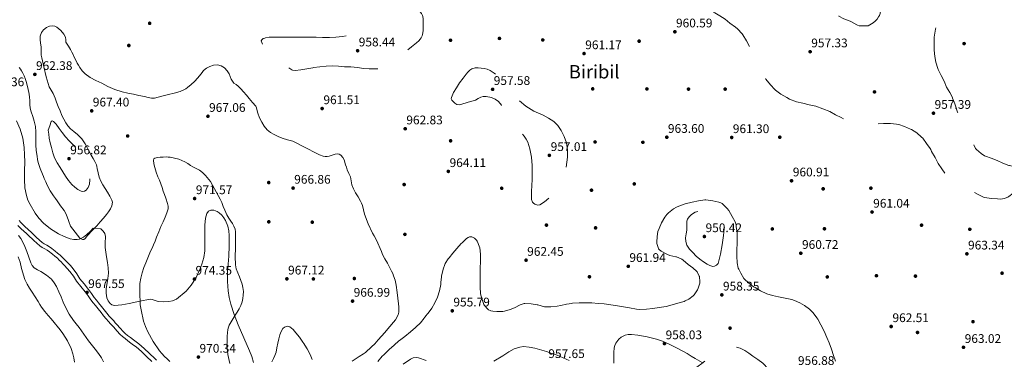
# Model space of a CAD drawing. Extents: x 559699 to 566555, y 738152 to 742841.
# Drawn here: x 560610 to 561453, y 739548 to 739839 of the extents above; entities that cross this region are included whole.
import ezdxf
from ezdxf.enums import TextEntityAlignment as Align

# ---------------------------------------------------------------- set-up
doc = ezdxf.new("R2010")
doc.units = 0
doc.header["$MEASUREMENT"] = 0
doc.linetypes.add('DGN Style 3', pattern=[107.84886, 77.0349, -30.81396])
for name, color, linetype in [('Nivel 17', 7, 'Continuous'), ('Nivel 21', 7, 'Continuous'), ('Nivel 35', 7, 'Continuous'), ('Nivel 41', 7, 'Continuous'), ('Nivel 45', 7, 'Continuous'), ('Nivel 5', 7, 'Continuous'), ('Nivel 57', 7, 'Continuous'), ('Nivel 7', 7, 'Continuous')]:
    doc.layers.add(name, color=color, linetype=linetype)
doc.styles.add('Style-arial', font='arial.shx', dxfattribs={"bigfont": 'arialbig.shx'})
doc.styles.add('Style-times', font='times.shx', dxfattribs={"bigfont": 'timesbig.shx'})

# ---------------------------------------------------------------- blocks, each defined once
blk = doc.blocks.new('5PATER')
at = {"layer": 'Nivel 7', "linetype": 'Continuous', "lineweight": 0}
h = blk.add_hatch(color=53, dxfattribs=at)
edge = h.paths.add_edge_path()
edge.add_ellipse((0, 0), major_axis=(-1.1, -1.11), ratio=0.999422, start_angle=0, end_angle=360)
blk = doc.blocks.new('5PERFI_1')
at = {"layer": 'Nivel 17', "linetype": 'Continuous', "lineweight": 0}
h = blk.add_hatch(color=7, dxfattribs=at)
edge = h.paths.add_edge_path()
edge.add_arc((0, 0), 1.56, 315, 675)
blk = doc.blocks.new('5PERFI')
at = {"layer": 'Nivel 17', "color": 7, "linetype": 'Continuous', "lineweight": 0}
blk.add_blockref('5PERFI_1', (0, 0), dxfattribs=at)

msp = doc.modelspace()

# ---------------------------------------------------------------- linework, layer by layer
at = {"layer": 'Nivel 21', "color": 7, "linetype": 'Continuous', "lineweight": 0}
msp.add_polyline3d([(560722.998, 739546.458, 969.712), (560718.562, 739550.725, 969.544), (560714.086, 739554.954, 969.408), (560711.909, 739556.93, 969.485), (560709.638, 739558.794, 969.552), (560707.354, 739560.481, 969.397), (560705.062, 739562.154, 969.232), (560702.551, 739564.046, 969.135), (560700.054, 739565.962, 969.056), (560697.95, 739567.68, 969.035), (560695.99, 739569.546, 969.008), (560693.171, 739572.587, 968.688), (560690.39, 739575.674, 968.352), (560689.046, 739577.186, 968.293), (560687.702, 739578.698, 968.256), (560685.764, 739580.752, 968.251), (560683.846, 739582.826, 968.224), (560681.645, 739585.62, 968.07), (560679.478, 739588.442, 967.904), (560677.061, 739591.369, 967.775), (560674.646, 739594.298, 967.664), (560672.735, 739596.678, 967.616), (560670.854, 739599.082, 967.568), (560668.366, 739602.56, 967.386), (560665.91, 739606.058, 967.2), (560662.238, 739610.607, 967.085), (560658.534, 739615.13, 966.976), (560655.779, 739619.399, 966.772), (560652.902, 739623.578, 966.608), (560650.601, 739626.132, 966.596), (560648.23, 739628.618, 966.592), (560646.743, 739630.147, 966.576), (560645.254, 739631.674, 966.56), (560643.669, 739633.331, 966.568), (560642.054, 739634.922, 966.624), (560640.04, 739636.607, 966.891), (560637.958, 739638.25, 967.168), (560636.639, 739639.316, 967.224), (560635.302, 739640.378, 967.28), (560633.292, 739641.753, 967.381), (560631.222, 739643.018, 967.504), (560629.07, 739644.221, 967.724), (560626.966, 739645.514, 967.952), (560621.836, 739650.143, 968.373), (560616.886, 739654.954, 968.736), (560615.297, 739656.308, 968.838), (560613.718, 739657.674, 968.912), (560612.665, 739658.635, 968.939), (560611.622, 739659.61, 968.96), (560609.903, 739661.273, 968.994), (560608.214, 739662.97, 969.024)], dxfattribs=at)
at = {"layer": 'Nivel 21', "color": 7, "linetype": 'DGN Style 3', "lineweight": 0}
msp.add_polyline3d([(560727.136, 739547.361, 969.802), (560725.471, 739548.999, 969.712), (560721.009, 739553.292, 969.544), (560716.495, 739557.556, 969.408), (560714.227, 739559.615, 969.485), (560711.818, 739561.592, 969.552), (560709.453, 739563.339, 969.397), (560707.174, 739565.002, 969.232), (560704.697, 739566.869, 969.135), (560702.255, 739568.743, 969.056), (560700.297, 739570.341, 969.035), (560698.515, 739572.038, 969.008), (560695.789, 739574.979, 968.688), (560693.032, 739578.039, 968.352), (560691.696, 739579.542, 968.293), (560690.317, 739581.093, 968.256), (560688.355, 739583.173, 968.251), (560686.545, 739585.13, 968.224), (560684.444, 739587.797, 968.07), (560682.252, 739590.651, 967.904), (560679.796, 739593.626, 967.775), (560677.397, 739596.536, 967.664), (560675.514, 739598.881, 967.616), (560673.694, 739601.207, 967.568), (560671.259, 739604.61, 967.386), (560668.744, 739608.193, 967.2), (560664.989, 739612.844, 967.085), (560661.405, 739617.221, 966.976), (560658.73, 739621.366, 966.772), (560655.691, 739625.779, 966.608), (560653.202, 739628.543, 966.596), (560650.784, 739631.078, 966.592), (560649.283, 739632.621, 966.576), (560647.805, 739634.137, 966.56), (560646.195, 739635.82, 966.568), (560644.44, 739637.549, 966.624), (560642.276, 739639.359, 966.891), (560640.171, 739641.021, 967.168), (560638.856, 739642.083, 967.224), (560637.408, 739643.233, 967.28), (560635.219, 739644.731, 967.381), (560633.012, 739646.08, 967.504), (560630.864, 739647.28, 967.724), (560629.1, 739648.365, 967.952), (560624.26, 739652.732, 968.373), (560619.274, 739657.578, 968.736), (560617.607, 739658.998, 968.838), (560616.074, 739660.325, 968.912), (560615.071, 739661.24, 968.939), (560614.066, 739662.18, 968.96), (560612.393, 739663.798, 968.994), (560610.794, 739665.404, 969.024), (560609.249, 739667.134, 969.037)], dxfattribs=at)
at = {"layer": 'Nivel 35', "color": 92, "linetype": 'DGN Style 3', "lineweight": 0}
for points in [[(560796.95, 739577.85, 973.12), (560793.666, 739586.538, 973.818), (560790.742, 739595.37, 974.592), (560789.305, 739601.129, 975.257), (560788.438, 739607.002, 975.68), (560787.903, 739614.971, 975.488), (560787.958, 739622.938, 975.184), (560788.444, 739629.81, 974.996), (560788.95, 739636.682, 974.816), (560789.28, 739645.518, 974.735), (560789.366, 739654.362, 974.672), (560788.98, 739658.379, 974.437), (560788.086, 739662.362, 974.224), (560786.234, 739667.258, 974.182), (560784.828, 739669.531, 974.169), (560783.014, 739671.77, 974.16), (560780.8, 739673.815, 974.153), (560778.959, 739675.043, 974.148), (560776.115, 739676.184, 974.144), (560773.43, 739676.218, 974.144), (560771.457, 739675.159, 974.161), (560770.022, 739673.21, 974.24), (560768.937, 739669.213, 974.472), (560768.415, 739663.213, 974.833), (560768.374, 739657.194, 975.2), (560768.548, 739649.176, 975.717), (560768.534, 739641.162, 976.192), (560767.633, 739635.46, 976.144), (560765.958, 739629.85, 975.92), (560764.138, 739625.089, 975.866), (560760.866, 739618.308, 975.789), (560756.854, 739611.786, 975.728), (560752.538, 739606.51, 975.701), (560744.158, 739599.799, 975.654), (560740.63, 739598.346, 975.568), (560737.583, 739597.674, 975.399), (560732.928, 739597.389, 974.997), (560728.374, 739597.69, 974.544), (560725.059, 739598.934, 974.139), (560723.403, 739599.605, 973.938), (560721.718, 739599.77, 973.792), (560712.669, 739598.018, 973.618), (560703.59, 739596.026, 973.568), (560697.35, 739594.838, 973.337), (560691.094, 739594.25, 973.104), (560688.87, 739594.868, 973.047), (560687.384, 739595.971, 973.023), (560685.569, 739598.283, 972.982), (560684.406, 739600.922, 972.896), (560683.825, 739604.815, 972.438), (560683.926, 739608.714, 971.904), (560685.234, 739617.635, 971.141), (560685.798, 739622.092, 970.789), (560685.67, 739626.538, 970.48), (560684.946, 739631.347, 970.177), (560684.214, 739636.154, 969.872), (560683.637, 739640.114, 969.616), (560683.062, 739644.074, 969.36), (560682.993, 739647.761, 969.089), (560683.238, 739653.425, 968.66), (560682.759, 739655.96, 968.525), (560681.414, 739658.074, 968.496), (560679.422, 739660.018, 968.536), (560672.838, 739660.57, 968.96), (560670.11, 739657.938, 969.096), (560667.382, 739655.306, 969.232), (560664.393, 739652.996, 969.254), (560660.982, 739651.338, 969.232), (560659.059, 739650.885, 969.256), (560656.047, 739650.936, 969.303), (560653.11, 739651.61, 969.392), (560647.992, 739653.456, 969.624), (560643.046, 739655.866, 969.872), (560636.282, 739660.051, 970.248), (560630.07, 739664.986, 970.624), (560626.284, 739669.093, 970.852), (560623.014, 739673.642, 971.04), (560618.646, 739680.82, 971.084), (560616.878, 739684.571, 971.058), (560615.526, 739688.538, 971.104), (560614.224, 739695.367, 971.492), (560613.83, 739702.25, 971.888), (560613.994, 739709.827, 971.977), (560614.134, 739717.402, 972.048), (560613.965, 739723.636, 972.341), (560613.59, 739729.866, 972.592), (560612.479, 739737.747, 972.413), (560610.294, 739745.482, 972.16), (560607.144, 739752.594, 972.247)], [(560608.786, 739654.263, 975.086), (560610.758, 739651.754, 974.544), (560613.613, 739646.278, 973.831), (560616.006, 739640.618, 973.344), (560617.626, 739635.711, 973.291), (560619.27, 739630.794, 973.248), (560620.404, 739628.512, 973.106), (560622.086, 739626.602, 972.976), (560624.955, 739624.942, 972.866), (560627.878, 739623.45, 972.752), (560632.632, 739620.444, 972.537), (560637.046, 739616.89, 972.32), (560639.404, 739613.87, 972.143), (560641.254, 739610.538, 972), (560643.415, 739606.171, 972.04), (560645.446, 739601.754, 972.192), (560647.164, 739597.299, 972.326), (560648.934, 739592.858, 972.448), (560652.076, 739587.061, 972.514), (560655.798, 739581.61, 972.512), (560658.325, 739578.519, 972.47), (560660.822, 739575.418, 972.432), (560664.74, 739569.795, 972.566), (560668.63, 739564.154, 972.736), (560674.398, 739556.938, 972.631), (560677.274, 739553.314, 972.571), (560679.846, 739549.45, 972.64), (560681.546, 739546.076, 972.797)], [(560810.059, 739545.432, 971.442), (560808.653, 739550.57, 971.787), (560806.774, 739555.594, 972.128), (560801.856, 739566.74, 972.615), (560796.95, 739577.85, 973.12)], [(561194.629, 739545.556, 958.647), (561188.438, 739548.778, 958.736), (561185.059, 739550.979, 958.79), (561181.702, 739553.146, 958.848), (561173.83, 739557.441, 959.038), (561165.798, 739561.482, 959.232), (561160.67, 739563.715, 959.27), (561155.382, 739565.61, 959.312), (561147.411, 739567.545, 959.46), (561139.366, 739568.874, 959.616), (561133.975, 739569.574, 959.724), (561131.258, 739569.512, 959.781), (561128.566, 739568.938, 959.84), (561125.226, 739567.264, 959.964), (561123.049, 739565.446, 960.099), (561120.539, 739562.06, 960.319), (561119.712, 739560.163, 960.417), (561119.222, 739558.186, 960.496), (561118.867, 739554.106, 960.5), (561118.79, 739550.026, 960.512), (561118.924, 739545.001, 960.826)], [(561080.614, 739547.322, 962.304), (561075.492, 739549.496, 962.571), (561070.358, 739551.658, 962.832), (561065.749, 739553.313, 963.005), (561061.062, 739554.81, 963.136), (561051.302, 739557.643, 963.322), (561046.381, 739558.618, 963.399), (561041.494, 739559.082, 963.488), (561038.28, 739558.776, 963.58), (561033.534, 739557.112, 963.766), (561028.982, 739554.634, 963.92), (561026.293, 739552.862, 963.799), (561023.654, 739551.114, 963.664), (561016.157, 739546.698, 964.002)], [(560958.095, 739547.21, 963.064), (560951.51, 739549.562, 962.96), (560949.823, 739549.892, 962.958), (560946.875, 739549.44, 962.966), (560944.677, 739548.456, 962.983), (560938.246, 739544.074, 963.088)]]:
    msp.add_polyline3d(points, dxfattribs=at)
at = {"layer": 'Nivel 5', "color": 30, "linetype": 'DGN Style 3', "lineweight": 0, "flags": 128}
for points, elevation in [([(561256.944, 740006.347), (561260.128, 740001.883), (561261.776, 740000.203), (561262.512, 739999.579), (561267.072, 739996.331), (561272.096, 739993.483), (561274.448, 739992.507), (561279.152, 739990.667), (561284.432, 739988.219), (561289.104, 739986.315), (561294.144, 739984.363), (561296.24, 739983.835), (561301.728, 739982.651), (561306.976, 739982.043), (561312.208, 739981.947), (561316.144, 739982.395), (561316.816, 739982.587), (561319.488, 739983.787), (561324.16, 739986.251), (561329.248, 739988.875), (561333.936, 739991.467), (561338.608, 739993.819), (561343.536, 739996.219), (561348.88, 739998.187), (561354.08, 739999.723), (561358.592, 740000.443), (561359.232, 740000.443), (561364.304, 740000.955), (561369.568, 740001.163), (561374.944, 740001.067), (561380.24, 740000.315), (561382.32, 739999.723), (561386.592, 739997.883), (561391.376, 739995.787), (561396.432, 739992.491), (561397.04, 739991.819), (561400.624, 739987.707), (561404.48, 739982.747), (561407.552, 739978.027), (561410.032, 739973.147), (561412.064, 739968.459), (561413.6, 739963.483), (561415.392, 739957.771), (561417.136, 739952.139), (561418.352, 739946.139), (561418.992, 739940.203), (561419.328, 739934.699), (561419.424, 739928.587), (561419.6, 739923.131), (561419.792, 739917.915), (561419.808, 739912.411), (561419.792, 739907.195), (561419.584, 739901.595), (561419.072, 739895.883), (561417.952, 739889.739), (561416.832, 739884.363), (561415.344, 739879.147), (561413.648, 739874.395), (561411.84, 739869.323), (561410.064, 739864.523), (561407.664, 739859.483), (561404.8, 739854.779), (561401.952, 739849.643), (561401.776, 739848.939), (561401.936, 739848.395), (561401.808, 739847.883), (561401.44, 739847.019), (561401.008, 739846.331), (561398.688, 739841.467), (561396.24, 739836.347), (561394.416, 739831.339), (561394.08, 739829.627), (561393.424, 739824.491), (561393.296, 739818.651), (561393.44, 739813.211), (561393.808, 739807.883), (561394.688, 739802.923), (561396.368, 739797.659), (561396.88, 739796.715), (561399.312, 739791.659), (561401.792, 739786.715), (561404.016, 739781.643), (561406.624, 739777.083), (561408.896, 739772.619), (561409.12, 739771.995), (561410.976, 739767.227), (561413.328, 739760.075), (561413.856, 739759.147), (561416.976, 739754.075), (561419.584, 739749.435), (561422.176, 739745.051), (561422.784, 739743.611), (561424.992, 739738.299), (561426.72, 739733.291), (561428.864, 739729.067), (561429.68, 739728.171), (561433.584, 739724.635), (561436.32, 739722.747), (561437.2, 739722.379), (561442.208, 739720.571), (561447.424, 739718.635)], 960), ([(561229.376, 739826.507), (561228.72, 739827.387), (561224.944, 739831.467), (561223.184, 739832.923), (561218.336, 739836.411), (561214.352, 739839.691), (561209.696, 739842.683), (561205.264, 739845.371), (561200.832, 739847.803), (561195.952, 739850.699), (561192.704, 739853.227), (561190.816, 739855.147), (561187.072, 739859.259), (561183.392, 739862.955), (561179.104, 739867.195), (561174.784, 739870.539), (561171.344, 739872.571), (561166.848, 739874.523), (561161.776, 739876.427), (561159.92, 739876.875), (561154.128, 739878.043), (561153.392, 739878.091), (561149.568, 739877.835), (561144.496, 739877.083), (561138.816, 739876.027), (561133.52, 739874.619), (561128.72, 739872.923), (561123.776, 739870.731), (561119.264, 739868.315), (561114.272, 739865.755), (561109.28, 739862.875), (561106.432, 739861.691), (561104.624, 739861.195), (561103.856, 739861.147), (561103.328, 739861.003), (561102.384, 739860.571), (561097.52, 739858.683), (561095.12, 739858.123), (561094.32, 739858.123), (561089.904, 739858.699), (561084.24, 739859.979), (561083.072, 739860.411), (561082.996, 739860.448), (561078.16, 739862.827), (561073.152, 739865.179), (561068.176, 739867.419), (561067.6, 739867.483), (561064.448, 739868.235), (561059.536, 739869.419), (561058.848, 739869.483), (561057.984, 739870.011), (561052.896, 739872.811), (561050.464, 739874.571), (561046.576, 739876.715), (561045.904, 739876.971), (561040.544, 739879.211), (561035.968, 739881.771), (561030.88, 739884.923), (561026.464, 739887.579), (561022.784, 739890.459), (561018.64, 739893.659), (561014.656, 739897.643), (561011.328, 739901.563), (561008.112, 739906.619), (561005.84, 739911.227), (561002.8, 739915.899), (561002.176, 739916.587), (560998.896, 739920.507), (560995.552, 739925.131), (560992.16, 739929.675), (560988.544, 739933.499), (560986.096, 739935.435), (560981.328, 739938.683), (560976.672, 739941.339), (560974.928, 739942.059), (560970.112, 739943.515), (560969.12, 739943.675), (560963.888, 739943.995), (560958.608, 739943.995), (560953.184, 739943.691), (560952.544, 739943.515), (560951.184, 739942.939), (560950.256, 739942.395), (560949.392, 739941.723), (560948.432, 739940.747), (560944.656, 739936.507), (560941.984, 739932.587), (560941.408, 739931.467), (560939.44, 739926.683), (560938.096, 739921.771), (560938.08, 739921.243), (560937.712, 739915.515), (560937.072, 739910.219), (560936.256, 739904.219), (560935.584, 739898.955), (560935.232, 739893.083), (560934.48, 739887.019), (560934.208, 739886.267), (560932.064, 739880.491), (560931.856, 739879.579), (560931.568, 739876.475)], 960), ([(561315.536, 739936.427), (561316.864, 739936.731), (561322.352, 739938.699), (561327.584, 739940.843), (561332.672, 739942.331), (561333.376, 739942.427), (561338.4, 739942.747), (561344.112, 739942.747), (561349.072, 739942.107), (561349.664, 739941.915), (561354.416, 739939.627), (561355.28, 739939.035), (561359.184, 739935.611), (561361.056, 739933.403), (561361.36, 739932.811), (561362.08, 739930.699), (561362.384, 739928.971), (561362.672, 739923.611), (561362.976, 739918.091), (561363.616, 739912.491), (561364.544, 739907.179), (561365.312, 739902.107), (561365.616, 739896.555), (561365.296, 739892.171), (561364.336, 739887.531), (561362.592, 739882.347), (561361.216, 739879.483), (561358.64, 739874.843), (561356.16, 739870.187), (561353.824, 739865.595), (561353.664, 739864.907), (561351.984, 739859.547), (561349.888, 739854.795), (561348.064, 739849.899), (561347.872, 739849.035), (561346.688, 739843.563), (561346.496, 739843.035), (561345.776, 739841.707), (561344.384, 739839.803), (561342.832, 739838.155), (561341.12, 739836.763), (561336.896, 739834.235), (561336.256, 739834.091), (561335.28, 739834.027), (561329.696, 739834.075), (561329.12, 739834.155), (561327.744, 739834.619), (561327.136, 739834.971), (561322.512, 739837.611), (561321.232, 739838.139), (561315.888, 739840.123), (561311.728, 739842.491), (561311.216, 739842.987), (561308.816, 739846.107), (561305.952, 739850.731), (561303.76, 739855.227), (561303.648, 739855.771), (561302.24, 739860.715), (561301.04, 739865.851), (561299.968, 739870.763), (561298.912, 739876.539), (561297.408, 739881.579), (561296.928, 739882.555), (561294.368, 739886.891), (561291.312, 739891.883), (561288.416, 739897.211), (561285.984, 739901.659), (561285.632, 739902.667), (561285.168, 739905.147), (561285.152, 739905.899), (561285.6, 739909.979), (561286.16, 739912.347), (561287.616, 739917.659), (561288.912, 739920.523), (561289.424, 739921.259), (561291.136, 739923.115), (561295.328, 739927.019), (561299.04, 739929.643), (561315.536, 739936.427)], 955), ([(560931.568, 739876.475), (560931.744, 739872.715), (560931.872, 739872.123), (560932.656, 739869.963), (560934.768, 739865.099), (560937.184, 739861.051), (560937.888, 739860.219), (560939.456, 739858.811), (560943.712, 739855.515), (560947.76, 739852.075), (560950.656, 739848.859), (560953.936, 739844.571), (560954.848, 739842.875), (560955.104, 739842.107), (560955.456, 739840.059), (560955.632, 739835.467), (560955.504, 739829.931), (560954.912, 739826.555), (560954.624, 739825.675), (560953.648, 739823.707), (560952.944, 739822.699), (560951.664, 739821.275), (560949.696, 739819.595), (560945.408, 739816.107), (560941.696, 739812.747), (560937.824, 739809.291), (560935.056, 739807.371), (560930.912, 739804.539), (560926.304, 739801.147), (560921.056, 739798.347), (560920.16, 739798.043), (560915.648, 739797.179), (560914.64, 739797.163), (560909.344, 739797.227), (560904.32, 739797.579), (560899.152, 739798.347), (560893.424, 739799.019), (560888.192, 739799.035), (560882.96, 739799.515), (560877.584, 739799.787), (560872.448, 739799.547), (560866.848, 739798.875), (560861.52, 739798.379), (560861.008, 739798.219), (560855.712, 739797.307), (560850.784, 739796.395), (560845.792, 739795.963), (560843.584, 739796.219), (560843.072, 739796.523), (560838.56, 739799.195), (560838.032, 739799.659), (560834.096, 739803.435), (560833.312, 739804.011), (560829.216, 739806.891), (560828.576, 739807.483), (560824.4, 739811.227), (560820.192, 739814.907), (560818.96, 739816.331), (560818.576, 739816.939), (560816.688, 739821.387), (560817.2, 739822.075), (560818.016, 739822.827), (560818.432, 739823.115), (560819.712, 739823.675), (560820.32, 739823.851), (560823.536, 739824.331), (560827.104, 739824.411), (560832.752, 739824.411), (560838.672, 739824.411), (560844.864, 739824.491), (560850.928, 739824.491), (560857.712, 739824.491), (560863.904, 739824.331), (560869.296, 739824.155), (560875.344, 739824.203), (560880.576, 739824.459), (560886.416, 739824.971), (560889.792, 739825.723), (560891.008, 739826.187), (560893.68, 739827.627), (560895.936, 739829.355), (560897.808, 739831.275), (560898.448, 739832.171), (560901.2, 739837.291), (560902.576, 739840.907), (560903.168, 739843.611), (560903.264, 739844.683), (560903.168, 739847.291), (560902.576, 739850.955), (560901.28, 739855.131), (560899.264, 739859.739), (560896.448, 739864.555), (560894.88, 739866.539), (560891.104, 739870.443), (560887.008, 739874.011), (560882.784, 739877.339), (560878.32, 739880.907), (560875.04, 739884.299), (560871.664, 739888.539), (560867.776, 739892.331), (560867.168, 739892.731)], 960), ([(561447.424, 739718.635), (561452.224, 739716.507), (561457.2, 739714.475), (561457.952, 739714.299), (561459.04, 739714.187), (561460.416, 739713.787), (561461.6, 739713.131), (561464.24, 739711.195), (561465.136, 739710.235), (561466.24, 739708.651), (561466.832, 739707.291), (561467.04, 739706.347), (561467.088, 739705.371), (561466.832, 739702.843), (561466.432, 739701.339), (561464.176, 739695.771), (561461.952, 739691.883), (561460.96, 739690.779), (561457.264, 739687.723), (561456.448, 739687.227), (561454.24, 739686.251), (561453.264, 739685.979), (561450.496, 739685.611), (561447.472, 739685.659), (561442.304, 739686.011), (561436.704, 739686.907), (561435.696, 739687.243), (561430.464, 739689.835), (561423.824, 739693.195), (561422.64, 739693.611), (561417.36, 739696.091), (561412.16, 739698.667), (561410, 739700.123), (561409.184, 739700.843), (561404.608, 739705.083), (561402.912, 739707.163), (561399.872, 739711.595), (561396.8, 739716.043), (561394.048, 739721.339), (561391.056, 739726.475), (561390.864, 739726.971), (561390.704, 739727.627), (561390.432, 739728.235), (561390, 739728.843), (561386.832, 739733.371), (561383.504, 739737.723), (561382.512, 739738.699), (561378.384, 739742.299), (561373.984, 739745.259), (561373.12, 739745.611), (561367.952, 739747.819), (561363.008, 739749.419), (561361.088, 739749.755), (561356.032, 739750.299), (561350.032, 739750.315), (561344.512, 739750.059), (561338.88, 739749.307), (561333.04, 739748.875), (561331.168, 739749.099), (561325.968, 739750.251), (561320.56, 739751.851), (561318.496, 739752.795), (561313.648, 739755.579), (561308.784, 739757.899), (561303.84, 739760.587), (561298.048, 739763.083), (561292, 739765.147), (561286.368, 739766.491), (561280.848, 739767.691), (561275.28, 739769.067), (561269.472, 739771.323), (561267.136, 739772.587), (561262.032, 739775.499), (561257.424, 739778.955), (561256.768, 739779.627), (561253.152, 739783.531), (561249.184, 739788.475), (561247.568, 739790.027), (561247.392, 739790.699), (561246.928, 739791.611), (561244.192, 739796.571), (561242.064, 739801.195), (561239.696, 739805.915), (561237.328, 739811.451), (561235.184, 739816.011), (561232.464, 739821.131), (561229.376, 739826.507)], 960), ([(561000.352, 739770.523), (560994.064, 739768.571), (560987.776, 739766.619), (560986.469, 739766.366), (560984.478, 739766.628), (560982.496, 739767.819), (560980.188, 739770.285), (560979.618, 739771.542), (560979.648, 739772.811), (560981.426, 739776.972), (560983.92, 739781.083), (560986.773, 739785.192), (560989.68, 739789.163), (560992.202, 739792.782), (560993.641, 739794.525), (560995.488, 739796.219), (560997.247, 739797.276), (560999.958, 739797.981), (561002.688, 739798.091), (561007.818, 739797.656), (561010.382, 739796.949), (561012.928, 739795.755), (561016.242, 739793.58), (561020.41, 739789.977), (561024.064, 739785.883), (561026.851, 739782.105), (561029.648, 739778.363), (561033.182, 739774.332), (561036.992, 739770.523), (561043.417, 739765.327), (561050.416, 739760.987), (561054.379, 739759.188), (561058.368, 739757.451), (561062.972, 739754.99), (561067.376, 739752.091), (561070.958, 739748.561), (561073.824, 739744.347), (561076.447, 739739.269), (561078.208, 739733.899), (561079.111, 739727.668), (561079.072, 739721.435), (561077.999, 739712.655), (561076.995, 739708.301), (561075.568, 739703.979), (561073.122, 739698.842), (561070.032, 739694.107), (561066.807, 739690.106), (561063.2, 739686.347), (561059.412, 739683.164), (561055.424, 739680.795), (561053.829, 739680.478), (561051.166, 739681.163), (561050.019, 739681.979), (561049.184, 739683.083), (561048.413, 739685.316), (561048.234, 739688.668), (561048.448, 739692.027), (561048.684, 739697.235), (561048.88, 739702.443), (561048.926, 739708.394), (561048.848, 739714.347), (561048.239, 739721.458), (561046.912, 739728.523), (561045.148, 739734.264), (561043.84, 739736.952), (561042.16, 739739.451), (561038.513, 739743.705), (561034.72, 739747.755), (561031.58, 739750.822), (561028.528, 739753.979), (561027.27, 739755.955), (561025.975, 739759.276), (561024.592, 739762.571), (561022.543, 739766.045), (561020, 739769.307), (561017.21, 739771.385), (561014.016, 739772.651), (561009.356, 739773.655), (561007.031, 739773.595), (561004.88, 739772.907), (561002.616, 739771.715), (561000.352, 739770.523)], 960), ([(560634.24, 739744.795), (560634.624, 739741.355), (560635.008, 739737.915), (560635.843, 739733.833), (560636.976, 739729.803), (560638.098, 739725.286), (560639.616, 739720.891), (560641.92, 739716.655), (560644.464, 739712.571), (560646.777, 739708.829), (560649.136, 739705.115), (560651.706, 739701.585), (560654.512, 739698.203), (560656.907, 739695.854), (560659.568, 739693.771), (560662.358, 739692.246), (560663.855, 739691.979), (560665.232, 739692.299), (560666.753, 739693.365), (560668.586, 739695.589), (560669.616, 739698.251), (560669.91, 739702.073), (560669.632, 739705.883), (560669.235, 739710.112), (560668.16, 739714.251), (560666.161, 739717.915), (560663.904, 739721.355), (560660.793, 739726.058), (560657.456, 739730.587), (560654.8, 739733.052), (560652.096, 739735.467), (560649.12, 739738.979), (560646.224, 739742.555), (560643.594, 739746.101), (560640.992, 739749.691), (560638.705, 739751.97), (560637.511, 739752.573), (560637.061, 739752.513), (560636.768, 739752.123), (560635.504, 739748.459), (560634.24, 739744.795)], 960), ([(561210.224, 739638.411), (561209.424, 739634.987), (561208.624, 739631.563), (561208.142, 739630.384), (561206.849, 739628.871), (561205.216, 739627.979), (561203.65, 739627.871), (561201.18, 739628.584), (561198.848, 739629.819), (561195.665, 739631.762), (561192.656, 739633.947), (561189.507, 739636.776), (561186.496, 739639.755), (561183.753, 739642.672), (561181.408, 739646.123), (561180.418, 739649.249), (561180.368, 739652.379), (561180.884, 739655.683), (561181.44, 739658.987), (561181.402, 739662.772), (561181.504, 739666.571), (561182.024, 739668.254), (561183.465, 739670.488), (561185.52, 739672.459), (561188.485, 739674.284), (561191.664, 739675.307), (561195.204, 739675.787), (561198.736, 739675.563), (561202.08, 739674.648), (561205.296, 739673.051), (561208.711, 739670.548), (561210.1, 739669.034), (561211.232, 739667.227), (561212.454, 739663.716), (561212.912, 739660.123), (561213.069, 739657.306), (561212.912, 739654.507), (561211.568, 739646.459), (561210.224, 739638.411)], 955), ([(561220.752, 739349.867), (561220.288, 739359.835), (561219.6, 739364.22), (561218.848, 739368.587), (561218.031, 739373.34), (561217.2, 739378.091), (561216.264, 739382.53), (561214.976, 739386.891), (561213.232, 739390.042), (561211.376, 739393.131), (561209.233, 739398.85), (561207.12, 739404.603), (561205.667, 739407.874), (561203.904, 739411.035), (561201.55, 739413.647), (561198.528, 739415.723), (561195.48, 739417.278), (561192.384, 739417.915), (561189.998, 739417.563), (561187.632, 739416.651), (561184.774, 739414.986), (561181.936, 739413.307), (561178.601, 739411.845), (561175.248, 739410.827), (561173.401, 739410.644), (561170.602, 739411.311), (561167.824, 739413.227), (561166.384, 739414.87), (561165.206, 739417.405), (561165.024, 739420.027), (561166.39, 739427.66), (561168.736, 739435.227), (561170.381, 739438.554), (561171.792, 739441.915), (561172.11, 739446.033), (561171.504, 739450.155), (561170.267, 739454.867), (561169.04, 739459.579), (561168.116, 739463.956), (561167.136, 739468.331), (561165.917, 739471.698), (561164.336, 739474.939), (561162.578, 739478.166), (561160.544, 739481.227), (561157.944, 739484.315), (561155.12, 739487.179), (561152.034, 739489.731), (561148.976, 739492.331), (561146.619, 739495.105), (561144.64, 739498.155), (561141.734, 739503.977), (561138.96, 739509.803), (561136.968, 739512.823), (561135.136, 739515.851), (561135.17, 739517.454), (561135.872, 739519.115), (561136.512, 739520.559), (561137.552, 739521.643), (561140.517, 739522.534), (561143.536, 739522.843), (561147.849, 739523.202), (561152.16, 739523.579), (561156.411, 739524.011), (561160.624, 739524.779), (561164.724, 739526.274), (561168.688, 739528.107), (561173.476, 739530.191), (561178.048, 739532.667), (561180.965, 739534.854), (561183.84, 739537.083), (561187.418, 739539.68), (561190.992, 739542.283), (561194.336, 739544.731), (561197.68, 739547.179), (561200.048, 739549.099), (561202.416, 739551.019), (561205.183, 739553.067), (561208.08, 739554.971), (561211.588, 739556.807), (561215.312, 739558.219), (561219.105, 739559.113), (561222.912, 739559.051), (561227.164, 739557.9), (561231.12, 739555.867), (561234.579, 739553.472), (561238, 739551.051), (561242.334, 739548.023), (561246.576, 739544.843), (561248.597, 739542.864), (561251.121, 739539.435), (561253.424, 739535.835), (561256.019, 739531.906), (561258.592, 739527.963), (561261.484, 739523.47), (561264.368, 739518.971), (561267.286, 739514.343), (561270.192, 739509.707), (561273.879, 739504.065), (561277.68, 739498.491), (561280.614, 739494.735), (561283.84, 739491.179)], 955)]:
    msp.add_lwpolyline(points, dxfattribs=dict(at, elevation=elevation))
at = {"layer": 'Nivel 5', "color": 30, "linetype": 'Continuous', "lineweight": 0, "flags": 128}
for points, elevation in [([(560850.838, 739731.658), (560848.39, 739732.826), (560846.111, 739733.972), (560843.83, 739735.114), (560839.344, 739736.494), (560834.774, 739737.69), (560831.297, 739739.189), (560827.91, 739740.922), (560824.775, 739742.789), (560821.894, 739745.066), (560819.306, 739748.061), (560817.238, 739751.418), (560815.354, 739755.226), (560813.718, 739759.114), (560813.107, 739762.293), (560812.78, 739763.855), (560812.054, 739765.21), (560809.247, 739768.5), (560806.438, 739771.786), (560803.99, 739774.658), (560801.542, 739777.53), (560799.351, 739780.025), (560797.11, 739782.474), (560795.28, 739783.701), (560793.414, 739784.922), (560792.091, 739786.562), (560791.03, 739788.378), (560790.12, 739790.597), (560789.222, 739792.826), (560787.645, 739795.606), (560785.398, 739798.106), (560782.381, 739799.892), (560779.19, 739800.554), (560775.934, 739800.337), (560772.694, 739799.306), (560769.756, 739797.815), (560767.286, 739795.77), (560766.102, 739794.151), (560764.95, 739792.538), (560762.378, 739789.471), (560759.686, 739786.49), (560756.783, 739783.736), (560753.654, 739781.226), (560752.059, 739780.156), (560750.374, 739779.226), (560747.385, 739777.848), (560744.278, 739776.826), (560743.173, 739776.639), (560742.07, 739776.458), (560737.434, 739775.231), (560732.774, 739773.978), (560725.331, 739772.202), (560722.854, 739772.186), (560719.796, 739772.712), (560716.742, 739773.418), (560711.962, 739774.517), (560707.19, 739775.61), (560702.397, 739776.492), (560697.606, 739777.418), (560691.38, 739779.481), (560685.398, 739782.218), (560682.796, 739783.572), (560680.198, 739784.922), (560677.603, 739786.12), (560674.998, 739787.306), (560670.247, 739789.775), (560665.798, 739792.842), (560663.286, 739795.467), (560661.286, 739798.474), (560660.206, 739800.335), (560659.174, 739802.218), (560657.83, 739804.798), (560656.502, 739807.386), (560655.518, 739809.414), (560654.518, 739811.434), (560653.86, 739812.621), (560653.19, 739813.802), (560652.443, 739815.193), (560651.702, 739816.586), (560650.575, 739818.363), (560649.43, 739820.122), (560649.199, 739822.244), (560649.03, 739824.442), (560647.684, 739826.909), (560645.096, 739830.114), (560641.622, 739832.874), (560639.803, 739833.737), (560637.974, 739834.026), (560635.31, 739833.691), (560632.646, 739832.554), (560630.234, 739830.78), (560628.518, 739828.41), (560627.473, 739825.384), (560627.286, 739822.33), (560627.71, 739819.172), (560628.118, 739816.01), (560628.064, 739812.543), (560628.246, 739809.098), (560628.799, 739806.623), (560629.366, 739804.154), (560629.902, 739801.618)], 965), ([(560629.902, 739801.618), (560630.438, 739799.082), (560632.519, 739790.371), (560635.174, 739781.802), (560636.758, 739778.978), (560638.406, 739776.186), (560639.236, 739774.14), (560640.054, 739772.09), (560641.454, 739768.53), (560642.854, 739764.97), (560644.392, 739761.117), (560645.958, 739757.274), (560647.499, 739754.123), (560649.286, 739751.082), (560651.124, 739748.376), (560653.238, 739745.882), (560656.293, 739743.447), (560659.382, 739741.05), (560662.944, 739737.281), (560665.91, 739733.082), (560667.671, 739729.769), (560669.43, 739726.458), (560671.102, 739723.354), (560672.774, 739720.25), (560674.204, 739717.694), (560675.478, 739715.05), (560675.898, 739713.512), (560676.198, 739711.946), (560676.957, 739708.19), (560677.782, 739704.442), (560679.204, 739701.032), (560681.126, 739697.834), (560683.116, 739694.711), (560685.126, 739691.594), (560687.155, 739688.161), (560688.87, 739684.634), (560689.227, 739682.817), (560688.711, 739679.91), (560687.462, 739677.13), (560686.006, 739674.621), (560684.31, 739672.33), (560681.505, 739669.15), (560678.678, 739665.994), (560677.223, 739664.393), (560675.766, 739662.794), (560671.859, 739658.608), (560667.894, 739654.458), (560665.914, 739651.916), (560664.832, 739650.991), (560663.654, 739650.97), (560661.366, 739652.082), (560653.47, 739662.506), (560651.894, 739666.458), (560651.393, 739667.975), (560650.902, 739669.498), (560649.519, 739672.678), (560647.782, 739675.674), (560644.903, 739679.863), (560641.974, 739684.01), (560640.397, 739686.193), (560638.822, 739688.378), (560635.852, 739692.782), (560633.302, 739697.434), (560632.086, 739700.317), (560630.902, 739703.21), (560630.062, 739705.089), (560629.222, 739706.97), (560627.203, 739711.834), (560625.638, 739716.858), (560625.137, 739719.553), (560624.758, 739722.266), (560624.052, 739727.112), (560623.574, 739731.978), (560623.597, 739735.522), (560623.702, 739739.066), (560623.689, 739741.17), (560623.638, 739743.274), (560623.201, 739747.905), (560622.31, 739752.49), (560620.951, 739756.498), (560619.542, 739760.49), (560618.825, 739763.558), (560618.39, 739766.666), (560618.367, 739768.45), (560618.358, 739770.234), (560618.168, 739772.926), (560617.846, 739775.61), (560616.766, 739780.999), (560615.35, 739786.314), (560614.547, 739788.868), (560613.59, 739791.37), (560612.601, 739793.427), (560611.478, 739795.418), (560610.48, 739797.029), (560609.302, 739798.506)], 965), ([(560894.55, 739546.546), (560897.142, 739548.218), (560900.759, 739550.553), (560904.374, 739552.89), (560905.984, 739554.056), (560907.494, 739555.354), (560909.852, 739557.598), (560912.198, 739559.85), (560913.117, 739560.65), (560914.006, 739561.482), (560916.958, 739564.814), (560919.862, 739568.186), (560922.563, 739571.216), (560925.27, 739574.25), (560931.811, 739582.017), (560934.102, 739586.33), (560934.681, 739588.602), (560934.758, 739590.954), (560934.558, 739593.298), (560934.358, 739595.642), (560933.23, 739605.562), (560932.31, 739611.914), (560931.438, 739615.933), (560930.166, 739619.866), (560929.376, 739621.921), (560928.454, 739623.914), (560926.649, 739627.358), (560924.806, 739630.778), (560922.743, 739634.381), (560920.726, 739638.01), (560919.672, 739640.637), (560918.71, 739643.306), (560916.796, 739647.666), (560914.742, 739651.962), (560913.432, 739654.141), (560912.102, 739656.314), (560908.355, 739664.282), (560905.27, 739672.522), (560904.315, 739676.327), (560903.382, 739680.138), (560902.711, 739682.022), (560901.894, 739683.85), (560899.681, 739687.395), (560897.43, 739690.922), (560895.815, 739694.333), (560894.502, 739697.866), (560893.873, 739701.215), (560893.142, 739704.522), (560891.832, 739707.627), (560890.518, 739710.73), (560889.676, 739712.88), (560888.838, 739715.034), (560887.674, 739719.28), (560886.785, 739721.332), (560885.094, 739723.242), (560883.622, 739724.099), (560882.334, 739724.371), (560880.077, 739724.082), (560876.689, 739722.818), (560874.995, 739722.289), (560873.302, 739722.122), (560871.494, 739722.183), (560869.686, 739722.458), (560866.688, 739723.51), (560863.862, 739724.842), (560860.844, 739726.431), (560857.83, 739728.026), (560855.552, 739729.247), (560853.27, 739730.458), (560850.838, 739731.658)], 965), ([(560746.022, 739719.77), (560742.445, 739720.733), (560738.806, 739721.402), (560737.071, 739721.627), (560735.334, 739721.722), (560732.806, 739721.624), (560730.278, 739721.434), (560727.878, 739721.321), (560725.494, 739720.762), (560724.658, 739719.958), (560724.39, 739718.858), (560724.794, 739715.671), (560725.622, 739712.522), (560726.873, 739708.638), (560728.23, 739704.794), (560729.496, 739701.799), (560730.726, 739698.794), (560731.771, 739695.638), (560732.79, 739692.474), (560733.921, 739689.43), (560735.078, 739686.378), (560736.5, 739681.882), (560736.893, 739679.602), (560736.886, 739677.354), (560735.983, 739673.74), (560734.518, 739670.202), (560732.602, 739666.108), (560730.758, 739662.01), (560728.939, 739657.464), (560727.11, 739652.922), (560725.761, 739649.637), (560724.39, 739646.362), (560723.202, 739643.608), (560722.006, 739640.858), (560720.743, 739637.978), (560719.478, 739635.098), (560717.785, 739630.968), (560716.182, 739626.794), (560714.656, 739622.412), (560713.51, 739617.898), (560712.861, 739613.323), (560712.612, 739606.431), (560713.137, 739595.022), (560713.75, 739590.506), (560715.951, 739581.019), (560717.516, 739576.409), (560719.462, 739571.882), (560724.147, 739563.449), (560729.654, 739555.594), (560731.605, 739553.082), (560733.734, 739550.746), (560736.036, 739548.581), (560738.358, 739546.442)], 970), ([(560797.782, 739591.466), (560799.211, 739594.324), (560800.294, 739597.37), (560801.022, 739600.323), (560801.398, 739603.306), (560801.487, 739606.488), (560801.11, 739609.658), (560800.312, 739612.749), (560799.302, 739615.77), (560798.001, 739619.011), (560796.694, 739622.25), (560795.354, 739625.731), (560794.566, 739629.322), (560794.463, 739636.394), (560794.63, 739643.466), (560794.736, 739647.482), (560794.838, 739651.498), (560794.809, 739654.458), (560794.646, 739657.418), (560794.284, 739659.93), (560793.398, 739662.314), (560792.086, 739664.572), (560790.71, 739666.762), (560788.903, 739669.353), (560787.27, 739672.042), (560786.387, 739674.096), (560785.558, 739676.17), (560784.271, 739679.37), (560782.982, 739682.57), (560781.541, 739685.637), (560779.926, 739688.634), (560773.144, 739700.572), (560768.989, 739705.919), (560766.564, 739708.256), (560763.846, 739710.298), (560762.102, 739711.241), (560760.342, 739712.122), (560758.283, 739713.293), (560756.23, 739714.474), (560753.775, 739715.975), (560751.318, 739717.482), (560748.739, 739718.768), (560746.022, 739719.77)], 970), ([(560994.192, 739652.779), (560995.232, 739653.131), (560996.128, 739653.195), (560997.28, 739653.083), (560998.384, 739652.731), (560999.488, 739652.155), (560999.904, 739651.819), (561001.312, 739650.347), (561001.84, 739649.579), (561002.176, 739648.971), (561003.568, 739645.291), (561003.92, 739643.787), (561004.592, 739638.459), (561004.592, 739637.499), (561004.576, 739631.739), (561004.416, 739626.731), (561004.32, 739621.643), (561004.32, 739616.171), (561004.32, 739610.235), (561004.688, 739604.459), (561005.088, 739602.491), (561006.768, 739597.067), (561007.584, 739595.323), (561008.192, 739594.363), (561010.912, 739591.163), (561011.44, 739590.763), (561012.96, 739590.011), (561013.616, 739589.787), (561015.328, 739589.435), (561018.656, 739589.195), (561023.872, 739589.275), (561025.248, 739589.467), (561029.984, 739590.811), (561033.696, 739592.475), (561038.704, 739594.955), (561041.92, 739596.059), (561042.672, 739596.091), (561048.016, 739595.755), (561053.104, 739595.003), (561053.728, 739594.811), (561059.52, 739593.259), (561060.288, 739593.179), (561064.832, 739593.307), (561070.224, 739593.755), (561073.328, 739594.427), (561078.4, 739595.483), (561082.996, 739596.156), (561083.424, 739596.219), (561089.248, 739596.603), (561094.368, 739596.603), (561100.096, 739596.539), (561105.408, 739596.043), (561110.608, 739595.851), (561116.192, 739594.875), (561121.936, 739593.963), (561127.2, 739593.307), (561132.208, 739592.347), (561138.144, 739591.227), (561141.168, 739591.035), (561146.752, 739591.243), (561152.16, 739591.771), (561157.824, 739592.507), (561163.712, 739593.483), (561168.832, 739594.859), (561173.744, 739596.331), (561179.088, 739597.803), (561179.968, 739598.379), (561182.992, 739599.867), (561186.976, 739602.635), (561187.68, 739603.467), (561190.592, 739607.659), (561190.912, 739608.363), (561192.656, 739613.531), (561192.672, 739614.603), (561192.16, 739619.131), (561192.016, 739619.627), (561190.352, 739623.195), (561190, 739623.595), (561186.624, 739626.555), (561182.64, 739629.595), (561178.144, 739633.307), (561176.992, 739634.027), (561172.512, 739636.011), (561171.92, 739636.155), (561166.944, 739637.243), (561164.96, 739638.027), (561159.408, 739640.923), (561157.584, 739642.363), (561157.232, 739642.955), (561156.8, 739643.979), (561155.792, 739647.531), (561155.68, 739648.731), (561155.856, 739653.483), (561156.64, 739657.659), (561157.568, 739660.411), (561159.76, 739665.179), (561162.48, 739670.043), (561164.192, 739672.331), (561165.792, 739673.931), (561169.856, 739677.115), (561172.432, 739678.635)], 960), ([(561172.432, 739678.635), (561174.544, 739679.531), (561180.096, 739681.403), (561186.064, 739682.859), (561191.456, 739684.107), (561196.72, 739684.859), (561197.6, 739684.859), (561203.568, 739684.219), (561208.8, 739682.987), (561210.448, 739682.315), (561211.568, 739681.659), (561213.232, 739680.363), (561216, 739677.515), (561217.376, 739675.691), (561220.224, 739670.795), (561222.688, 739666.043), (561223.568, 739663.595), (561223.568, 739662.987), (561223.792, 739661.947), (561224.544, 739656.587), (561224.608, 739652.763), (561224.416, 739647.563), (561224.256, 739642.235), (561224.224, 739636.619), (561224.624, 739630.955), (561225.52, 739626.443), (561225.888, 739625.371), (561227.552, 739622.075), (561230.24, 739617.579), (561230.736, 739616.971), (561234.144, 739613.755), (561238.56, 739610.491), (561240.016, 739609.675), (561244.496, 739606.971), (561250.048, 739604.443), (561254.88, 739602.987), (561260.048, 739601.819), (561265.808, 739600.635), (561271.424, 739599.499), (561273.6, 739598.763), (561278.352, 739596.683), (561282.16, 739594.427), (561286.512, 739591.083), (561289.6, 739588.043), (561292.928, 739583.899), (561293.584, 739582.747), (561296.272, 739577.707), (561298.976, 739572.491), (561301.456, 739566.939), (561303.424, 739562.235), (561305.456, 739556.859), (561307.168, 739551.451), (561308.768, 739546.587)], 960), ([(560916.624, 739546.459), (560920.256, 739550.779), (560921.696, 739552.059), (560926.336, 739556.555), (560930.592, 739560.299), (560934.64, 739563.995), (560935.328, 739564.475), (560939.92, 739567.883), (560944.752, 739571.659), (560948.896, 739575.403), (560949.296, 739575.867), (560953.136, 739579.627), (560956.496, 739583.435), (560956.784, 739584.011), (560958.256, 739586.091), (560958.784, 739586.555), (560959.904, 739587.851), (560962.896, 739592.091), (560965.584, 739596.683), (560967.68, 739601.547), (560969.456, 739607.051), (560970.56, 739612.347), (560970.688, 739613.931), (560971.072, 739619.067), (560971.216, 739619.643), (560972.496, 739625.563), (560973.936, 739629.643), (560974.288, 739630.283), (560977.04, 739634.475), (560977.744, 739635.291), (560980.96, 739639.355), (560984.48, 739643.275), (560987.968, 739647.387), (560988.816, 739648.155), (560992.576, 739651.675), (560994.192, 739652.779)], 960), ([(560656.79, 739545.754), (560656.114, 739549.369), (560655.446, 739553.002), (560653.799, 739557.552), (560650.703, 739564.094), (560646.87, 739570.266), (560644.501, 739573.542), (560641.99, 739576.682), (560640.62, 739578.264), (560639.254, 739579.85), (560636.699, 739582.872), (560634.15, 739585.898), (560631.265, 739589.34), (560628.47, 739592.858), (560626.968, 739595.348), (560625.558, 739597.898), (560622.991, 739601.826), (560620.422, 739605.754), (560618.225, 739609.228), (560616.086, 739612.746), (560614.152, 739616.556), (560611.395, 739626.042), (560610.102, 739631.498), (560608.582, 739636.039)], 970), ([(560789.862, 739544.746), (560788.118, 739552.346), (560787.726, 739555.378), (560787.334, 739558.41), (560787.327, 739560.51), (560787.478, 739562.618), (560787.517, 739565.354), (560787.558, 739568.09), (560787.752, 739570.969), (560788.182, 739573.834), (560788.67, 739575.72), (560789.398, 739577.53), (560790.125, 739578.999), (560790.918, 739580.426), (560792.613, 739583.241), (560794.326, 739586.042), (560796.053, 739588.751), (560797.782, 739591.466)], 970), ([(560830.192, 739558.206), (560830.902, 739562.17), (560831.794, 739565.718), (560832.806, 739569.242), (560833.822, 739571.971), (560835.398, 739574.538), (560836.675, 739575.665), (560839.122, 739576.513), (560840.319, 739576.459), (560841.334, 739576.026), (560844.07, 739573.755), (560846.534, 739571.05), (560849.593, 739567.083), (560852.502, 739563.034), (560853.361, 739561.737), (560854.198, 739560.426), (560856.078, 739557.267), (560857.862, 739554.058), (560859.12, 739551.033), (560860.358, 739547.978)], 965), ([(560825.846, 739546.138), (560827.142, 739548.776), (560828.438, 739551.418), (560828.977, 739552.818), (560829.43, 739554.25), (560830.192, 739558.206)], 965)]:
    msp.add_lwpolyline(points, dxfattribs=dict(at, elevation=elevation))
at = {"layer": 'Nivel 57', "color": 92, "linetype": 'DGN Style 3', "lineweight": 0}
for points in [[(560607.144, 739752.594, 972.247), (560610.294, 739745.482, 972.16), (560612.479, 739737.747, 972.413), (560613.59, 739729.866, 972.592), (560613.965, 739723.636, 972.341), (560614.134, 739717.402, 972.048), (560613.994, 739709.827, 971.977), (560613.83, 739702.25, 971.888), (560614.224, 739695.367, 971.492), (560615.526, 739688.538, 971.104), (560616.878, 739684.571, 971.058), (560618.646, 739680.82, 971.084), (560623.014, 739673.642, 971.04), (560626.284, 739669.093, 970.852), (560630.07, 739664.986, 970.624), (560636.282, 739660.051, 970.248), (560643.046, 739655.866, 969.872), (560647.992, 739653.456, 969.624), (560653.11, 739651.61, 969.392), (560656.047, 739650.936, 969.303), (560659.059, 739650.885, 969.256), (560660.982, 739651.338, 969.232), (560664.393, 739652.996, 969.254), (560667.382, 739655.306, 969.232), (560670.11, 739657.938, 969.096), (560672.838, 739660.57, 968.96), (560679.422, 739660.018, 968.536), (560681.414, 739658.074, 968.496), (560682.759, 739655.96, 968.525), (560683.238, 739653.425, 968.66), (560682.993, 739647.761, 969.089), (560683.062, 739644.074, 969.36), (560683.637, 739640.114, 969.616), (560684.214, 739636.154, 969.872), (560684.946, 739631.347, 970.177), (560685.67, 739626.538, 970.48), (560685.798, 739622.092, 970.789), (560685.234, 739617.635, 971.141), (560683.926, 739608.714, 971.904), (560683.825, 739604.815, 972.438), (560684.406, 739600.922, 972.896), (560685.569, 739598.283, 972.982), (560687.384, 739595.971, 973.023), (560688.87, 739594.868, 973.047), (560691.094, 739594.25, 973.104), (560697.35, 739594.838, 973.337), (560703.59, 739596.026, 973.568), (560712.669, 739598.018, 973.618), (560721.718, 739599.77, 973.792), (560723.403, 739599.605, 973.938), (560725.059, 739598.934, 974.139), (560728.374, 739597.69, 974.544), (560732.928, 739597.389, 974.997), (560737.583, 739597.674, 975.399), (560740.63, 739598.346, 975.568), (560744.158, 739599.799, 975.654), (560752.538, 739606.51, 975.701), (560756.854, 739611.786, 975.728), (560760.866, 739618.308, 975.789), (560764.138, 739625.089, 975.866), (560765.958, 739629.85, 975.92), (560767.633, 739635.46, 976.144), (560768.534, 739641.162, 976.192), (560768.548, 739649.176, 975.717), (560768.374, 739657.194, 975.2), (560768.415, 739663.213, 974.833), (560768.937, 739669.213, 974.472), (560770.022, 739673.21, 974.24), (560771.457, 739675.159, 974.161), (560773.43, 739676.218, 974.144), (560776.115, 739676.184, 974.144), (560778.959, 739675.043, 974.148), (560780.8, 739673.815, 974.153), (560783.014, 739671.77, 974.16), (560784.828, 739669.531, 974.169), (560786.234, 739667.258, 974.182), (560788.086, 739662.362, 974.224), (560788.98, 739658.379, 974.437), (560789.366, 739654.362, 974.672), (560789.28, 739645.518, 974.735), (560788.95, 739636.682, 974.816), (560788.444, 739629.81, 974.996), (560787.958, 739622.938, 975.184), (560787.903, 739614.971, 975.488), (560788.438, 739607.002, 975.68), (560789.305, 739601.129, 975.257), (560790.742, 739595.37, 974.592), (560793.666, 739586.538, 973.818), (560796.95, 739577.85, 973.12), (560801.856, 739566.74, 972.615), (560806.774, 739555.594, 972.128), (560808.653, 739550.57, 971.787), (560810.059, 739545.432, 971.442)], [(560681.546, 739546.076, 972.797), (560679.846, 739549.45, 972.64), (560677.274, 739553.314, 972.571), (560674.398, 739556.938, 972.631), (560668.63, 739564.154, 972.736), (560664.74, 739569.795, 972.566), (560660.822, 739575.418, 972.432), (560658.325, 739578.519, 972.47), (560655.798, 739581.61, 972.512), (560652.076, 739587.061, 972.514), (560648.934, 739592.858, 972.448), (560647.164, 739597.299, 972.326), (560645.446, 739601.754, 972.192), (560643.415, 739606.171, 972.04), (560641.254, 739610.538, 972), (560639.404, 739613.87, 972.143), (560637.046, 739616.89, 972.32), (560632.632, 739620.444, 972.537), (560627.878, 739623.45, 972.752), (560624.955, 739624.942, 972.866), (560622.086, 739626.602, 972.976), (560620.404, 739628.512, 973.106), (560619.27, 739630.794, 973.248), (560617.626, 739635.711, 973.291), (560616.006, 739640.618, 973.344), (560613.613, 739646.278, 973.831), (560610.758, 739651.754, 974.544), (560608.786, 739654.263, 975.086)], [(561118.924, 739545.001, 960.826), (561118.79, 739550.026, 960.512), (561118.867, 739554.106, 960.5), (561119.222, 739558.186, 960.496), (561119.712, 739560.163, 960.417), (561120.539, 739562.06, 960.319), (561123.049, 739565.446, 960.099), (561125.226, 739567.264, 959.964), (561128.566, 739568.938, 959.84), (561131.258, 739569.512, 959.781), (561133.975, 739569.574, 959.724), (561139.366, 739568.874, 959.616), (561147.411, 739567.545, 959.46), (561155.382, 739565.61, 959.312), (561160.67, 739563.715, 959.27), (561165.798, 739561.482, 959.232), (561173.83, 739557.441, 959.038), (561181.702, 739553.146, 958.848), (561185.059, 739550.979, 958.79), (561188.438, 739548.778, 958.736), (561194.629, 739545.556, 958.647)], [(561016.157, 739546.698, 964.002), (561023.654, 739551.114, 963.664), (561026.293, 739552.862, 963.799), (561028.982, 739554.634, 963.92), (561033.534, 739557.112, 963.766), (561038.28, 739558.776, 963.58), (561041.494, 739559.082, 963.488), (561046.381, 739558.618, 963.399), (561051.302, 739557.643, 963.322), (561061.062, 739554.81, 963.136), (561065.749, 739553.313, 963.005), (561070.358, 739551.658, 962.832), (561075.492, 739549.496, 962.571), (561080.614, 739547.322, 962.304)], [(560938.246, 739544.074, 963.088), (560944.677, 739548.456, 962.983), (560946.875, 739549.44, 962.966), (560949.823, 739549.892, 962.958), (560951.51, 739549.562, 962.96), (560958.095, 739547.21, 963.064)]]:
    msp.add_polyline3d(points, dxfattribs=at)

# ---------------------------------------------------------------- block references
at = {"layer": 'Nivel 17', "color": 7, "linetype": 'Continuous', "lineweight": 0}
for p in [(560978.944, 739821.739, 961.968), (561020.864, 739823.339, 962.032), (561057.984, 739821.995, 962.352), (561140.544, 739820.971, 961.584), (560703.296, 739817.259, 963.824), (561418.99, 739818.861, 960.187), (561100.736, 739780.075, 962.352), (561147.2, 739780.011, 962.288), (561182.848, 739779.883, 962.416), (561214.272, 739779.883, 961.136), (561342.208, 739777.451, 957.552), (560702.336, 739739.691, 968.688), (560979.008, 739735.531, 963.12), (561261.056, 739738.603, 960.56), (561102.784, 739734.571, 961.712), (561143.744, 739734.251, 962.288), (560823.168, 739699.755, 966.576), (560939.2, 739698.027, 964.528), (561022.784, 739694.891, 960.688), (561099.712, 739693.163, 961.328), (561136.384, 739698.603, 961.904), (561298.24, 739694.379, 960.624), (561339.136, 739694.955, 960.432), (560823.232, 739666.091, 967.024), (560860.48, 739665.771, 966.512), (561061.12, 739663.275, 961.264), (561103.232, 739660.907, 961.712), (561254.656, 739660.011, 960.752), (561299.328, 739660.139, 960.112), (561382.528, 739663.211, 960.496), (561423.854, 739659.693, 963.195), (560939.84, 739655.339, 964.848), (560861.44, 739617.131, 967.216), (560896.512, 739617.515, 966.512), (561097.984, 739618.987, 960.944), (561301.76, 739618.859, 961.84), (561343.872, 739619.883, 961.008), (561377.28, 739619.563, 960.688), (561451.502, 739622.061, 963.579), (561218.432, 739574.955, 957.36), (561426.606, 739580.461, 962.427), (561379.072, 739571.243, 961.264)]:
    msp.add_blockref('5PERFI', p, dxfattribs=at)
at = {"layer": 'Nivel 7', "color": 53, "linetype": 'Continuous', "lineweight": 0}
for p in [(560721.152, 739836.299, 961.832), (561171.152, 739829.035, 960.592), (560899.328, 739812.747, 958.44), (561287.056, 739811.947, 957.328), (561093.328, 739810.347, 961.168), (560622.8, 739792.491, 962.384), (561014.992, 739779.691, 957.584), (560671.488, 739761.227, 967.4), (560868.928, 739763.211, 961.512), (560771.088, 739756.587, 967.056), (561392.72, 739759.211, 957.392), (560940.112, 739745.899, 962.832), (561164.24, 739738.603, 963.6), (561219.856, 739738.411, 961.296), (560652.048, 739720.235, 956.816), (561063.632, 739723.051, 957.008), (560977.04, 739709.291, 964.112), (561271.12, 739701.291, 960.912), (560844.048, 739695.019, 966.864), (560759.686, 739686.058, 971.568), (561340.112, 739674.475, 961.04), (561196.432, 739653.483, 950.416), (561279.056, 739639.147, 960.72), (561421.392, 739638.635, 963.344), (561043.664, 739633.195, 962.448), (561131.216, 739627.947, 961.936), (560759.504, 739617.003, 974.352), (560838.736, 739617.195, 967.12), (560667.51, 739605.578, 967.552), (561211.408, 739603.435, 958.352), (560894.992, 739598.123, 966.992), (560980.432, 739589.803, 955.792), (561356.496, 739576.363, 962.512), (561162.256, 739561.707, 958.032), (561418.448, 739558.507, 963.024), (560762.918, 739550.138, 970.336)]:
    msp.add_blockref('5PATER', p, dxfattribs=at)

# ---------------------------------------------------------------- texts
at = {"layer": 'Nivel 41', "color": 7, "linetype": 'Continuous', "lineweight": 0, "style": 'Style-arial'}
for s, p in [('960.59', (561172.114, 739832.785, 960.592)), ('958.44', (560900.29, 739816.497, 958.44)), ('961.17', (561094.36, 739814.097, 961.168)), ('957.33', (561288.018, 739815.697, 957.328)), ('962.38', (560623.762, 739796.241, 962.384)), ('969.36', (560582.482, 739782.353, 969.36)), ('957.58', (561015.954, 739783.441, 957.584)), ('967.40', (560672.45, 739764.977, 967.4)), ('961.51', (560870.03, 739766.961, 961.512)), ('957.39', (561393.682, 739762.961, 957.392)), ('967.06', (560772.05, 739760.337, 967.056)), ('962.83', (560941.074, 739749.649, 962.832)), ('963.60', (561165.202, 739742.353, 963.6)), ('961.30', (561220.818, 739742.161, 961.296)), ('956.82', (560653.08, 739723.985, 956.816)), ('957.01', (561064.734, 739726.801, 957.008)), ('964.11', (560978.142, 739713.041, 964.112)), ('960.91', (561272.222, 739705.041, 960.912)), ('966.86', (560845.01, 739698.769, 966.864)), ('971.57', (560760.718, 739689.808, 971.568)), ('961.04', (561341.074, 739678.225, 961.04)), ('950.42', (561197.464, 739657.233, 950.416)), ('962.45', (561044.626, 739636.945, 962.448)), ('960.72', (561280.088, 739642.897, 960.72)), ('963.34', (561422.354, 739642.385, 963.344)), ('961.94', (561132.178, 739631.697, 961.936)), ('974.35', (560760.466, 739620.753, 974.352)), ('967.12', (560839.768, 739620.945, 967.12)), ('967.55', (560668.472, 739609.328, 967.552)), ('958.35', (561212.37, 739607.185, 958.352)), ('966.99', (560895.954, 739601.873, 966.992)), ('955.79', (560981.394, 739593.553, 955.792)), ('962.51', (561357.598, 739580.113, 962.512)), ('958.03', (561163.218, 739565.457, 958.032)), ('963.02', (561419.48, 739562.257, 963.024)), ('970.34', (560763.88, 739553.888, 970.336)), ('957.65', (561062.738, 739549.329, 957.648)), ('956.88', (561276.626, 739543.377, 956.88))]:
    msp.add_text(s, height=7.5, dxfattribs=at).set_placement(p)
at = {"layer": 'Nivel 45', "color": 7, "linetype": 'Continuous', "lineweight": 0, "style": 'Style-times'}
msp.add_text('Biribil', height=11.5, dxfattribs=at).set_placement((561102.037, 739794.728, 961.581), align=Align.MIDDLE_CENTER)

doc.saveas('drawing.dxf')
